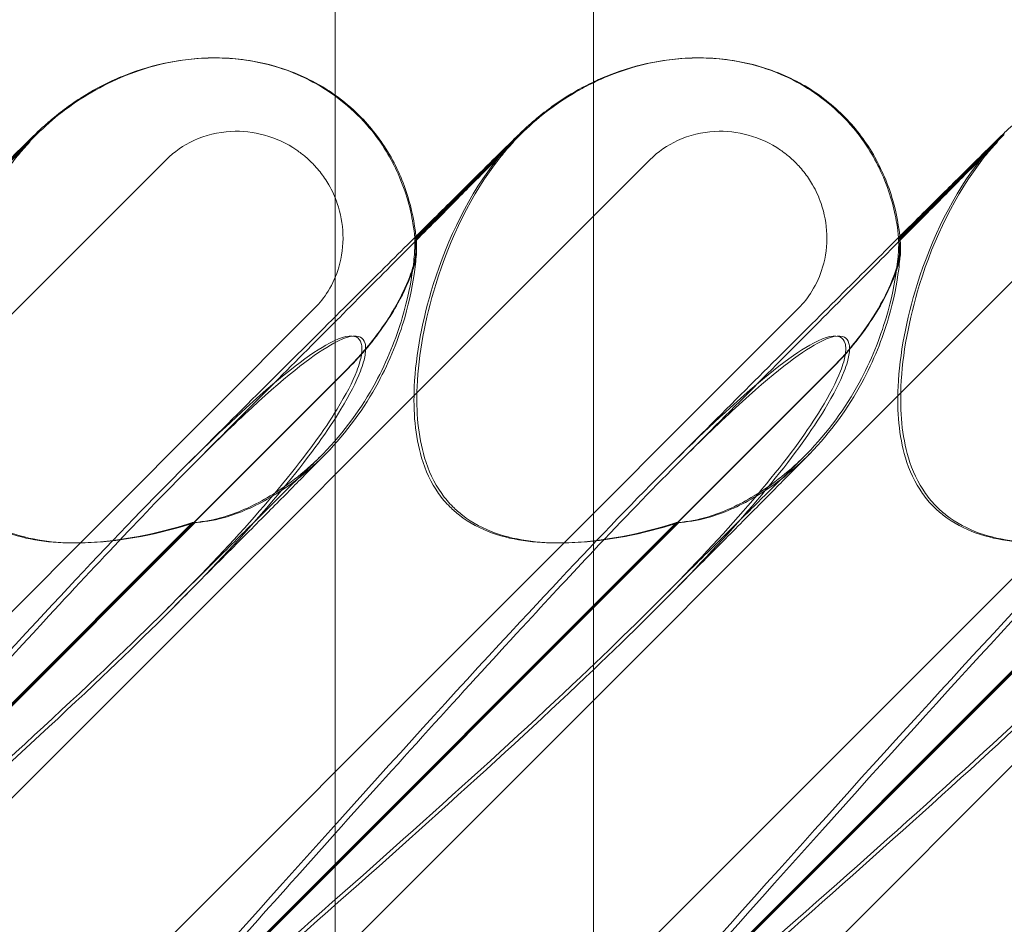
# Model space of a CAD drawing. Units: millimetres. Extents: x -545 to 8034, y -4033 to 5248.
# Drawn here: x 2480 to 2541, y 432 to 488 of the extents above; entities that cross this region are included whole.
import ezdxf

# ---------------------------------------------------------------- set-up
doc = ezdxf.new("R2010")
doc.units = ezdxf.units.MM

# ---------------------------------------------------------------- blocks, each defined once
blk = doc.blocks.new('A$C3BB97F90')
at = {"color": 0, "linetype": 'Continuous', "lineweight": 0}
for p, q in [((-3024.109, 2430.454), (-3024.109, 2268.025)), ((-3008.109, 2272.111), (-3008.109, 2430.454)), ((-3031.64, 2318.472), (-3031.619, 2318.472)), ((-3031.559, 2318.472), (-3031.538, 2318.472)), ((-3001.64, 2318.472), (-3001.619, 2318.472)), ((-3001.559, 2318.472), (-3001.539, 2318.472)), ((-3042.629, 2313.717), (-3049.092, 2307.254)), ((-3012.63, 2313.717), (-3019.099, 2307.248)), ((-2982.63, 2313.717), (-2989.093, 2307.254)), ((-3049.1, 2307.335), (-3042.758, 2313.677)), ((-3019.187, 2307.248), (-3012.758, 2313.677)), ((-2989.101, 2307.335), (-2982.758, 2313.677)), ((-3102.864, 2243.898), (-3034.598, 2312.164)), ((-3072.864, 2243.898), (-3004.598, 2312.164)), ((-3042.864, 2243.898), (-2974.598, 2312.164)), ((-3012.864, 2243.898), (-2944.598, 2312.164)), ((-2989.188, 2307.248), (-2989.101, 2307.335)), ((-2989.093, 2307.254), (-2989.099, 2307.248)), ((-3025.391, 2302.958), (-3079.84, 2248.509)), ((-2995.391, 2302.958), (-3049.84, 2248.509)), ((-2965.391, 2302.958), (-3019.84, 2248.509)), ((-3023.32, 2299.25), (-3072.189, 2250.38)), ((-3023.293, 2299.25), (-3072.162, 2250.38)), ((-2993.32, 2299.25), (-3042.189, 2250.38)), ((-2993.293, 2299.25), (-3042.162, 2250.38)), ((-2963.32, 2299.25), (-3012.189, 2250.38)), ((-2963.293, 2299.25), (-3012.162, 2250.38)), ((-3060.167, 2262.463), (-3032.953, 2289.677)), ((-3060.018, 2262.463), (-3032.804, 2289.677)), ((-3030.168, 2262.463), (-3002.953, 2289.677)), ((-3030.018, 2262.463), (-3002.804, 2289.677)), ((-3000.168, 2262.463), (-2972.954, 2289.677)), ((-3000.018, 2262.463), (-2972.804, 2289.677)), ((-3008.109, 2237.914), (-3008.109, 2272.111)), ((-3024.109, 2268.025), (-3024.109, 2237.914))]:
    blk.add_line(p, q, dxfattribs=at)
for centre in [(-3033.312, 2304.288), (-3003.312, 2304.288), (-2973.312, 2304.288)]:
    blk.add_ellipse(centre, major_axis=(10.749, 10.514), ratio=0.885761, start_param=1.583262, end_param=1.708529, dxfattribs=at)
for points, knots in [([(-3042.629, 2313.717), (-3042.13, 2314.217), (-3041.598, 2314.686), (-3040.462, 2315.565), (-3039.858, 2315.975), (-3038.565, 2316.726), (-3037.873, 2317.071), (-3036.365, 2317.676), (-3035.551, 2317.939), (-3033.74, 2318.333), (-3032.733, 2318.472), (-3031.559, 2318.472)], [0.0007397, 0.0007397, 0.0007397, 0.0007397, 0.1229647, 0.1229647, 0.2451898, 0.2451898, 0.3674148, 0.3674148, 0.4896399, 0.4896399, 0.611865, 0.611865, 0.611865, 0.611865]), ([(-3037.125, 2317.405), (-3036.259, 2317.747), (-3035.359, 2318.014), (-3033.525, 2318.376), (-3032.58, 2318.472), (-3031.64, 2318.472)], [57.714093, 57.714093, 57.714093, 57.714093, 60.503612, 60.503612, 63.325167, 63.325167, 63.325167, 63.325167]), ([(-3031.589, 2318.472), (-3030.788, 2318.47), (-3029.9, 2318.407), (-3027.826, 2317.976), (-3026.621, 2317.617), (-3024.139, 2316.21), (-3022.932, 2315.252), (-3021.197, 2313.19), (-3020.618, 2312.187), (-3019.698, 2310.122), (-3019.448, 2309.113), (-3019.194, 2307.595), (-3019.144, 2307.034), (-3019.124, 2306.51)], [0.6119953, 0.6119953, 0.6119953, 0.6119953, 0.6956803, 0.6956803, 0.780419, 0.780419, 0.848019, 0.848019, 0.9063525, 0.9063525, 0.9825916, 0.9825916, 1.0346349, 1.0346349, 1.0346349, 1.0346349]), ([(-3031.538, 2318.472), (-3030.417, 2318.472), (-3029.286, 2318.335), (-3027.141, 2317.783), (-3026.108, 2317.371), (-3024.798, 2316.628), (-3024.447, 2316.404), (-3024.109, 2316.163)], [0, 0, 0, 0, 3.364812, 3.364812, 6.644196, 6.644196, 7.884893, 7.884893, 7.884893, 7.884893]), ([(-3008.109, 2316.936), (-3007.791, 2317.09), (-3007.461, 2317.236), (-3006.365, 2317.676), (-3005.551, 2317.939), (-3003.741, 2318.333), (-3002.733, 2318.472), (-3001.559, 2318.472)], [0.3119083, 0.3119083, 0.3119083, 0.3119083, 0.3674148, 0.3674148, 0.4896399, 0.4896399, 0.611865, 0.611865, 0.611865, 0.611865]), ([(-3007.125, 2317.405), (-3006.259, 2317.747), (-3005.359, 2318.014), (-3003.525, 2318.376), (-3002.58, 2318.472), (-3001.64, 2318.472)], [57.714093, 57.714093, 57.714093, 57.714093, 60.503612, 60.503612, 63.325167, 63.325167, 63.325167, 63.325167]), ([(-3001.589, 2318.472), (-3000.788, 2318.47), (-2999.9, 2318.407), (-2997.827, 2317.976), (-2996.621, 2317.617), (-2994.139, 2316.21), (-2992.932, 2315.252), (-2991.197, 2313.19), (-2990.618, 2312.187), (-2989.698, 2310.122), (-2989.448, 2309.113), (-2989.195, 2307.595), (-2989.144, 2307.034), (-2989.124, 2306.51)], [0.6119953, 0.6119953, 0.6119953, 0.6119953, 0.6956803, 0.6956803, 0.780419, 0.780419, 0.848019, 0.848019, 0.9063525, 0.9063525, 0.9825916, 0.9825916, 1.0346349, 1.0346349, 1.0346349, 1.0346349]), ([(-3001.539, 2318.472), (-3000.417, 2318.472), (-2999.286, 2318.335), (-2997.141, 2317.783), (-2996.108, 2317.371), (-2994.242, 2316.312), (-2993.387, 2315.666), (-2991.91, 2314.199), (-2991.27, 2313.37), (-2990.231, 2311.592), (-2989.824, 2310.63), (-2989.31, 2308.836), (-2989.159, 2308.006), (-2989.085, 2307.172)], [0, 0, 0, 0, 3.364812, 3.364812, 6.644196, 6.644196, 9.802533, 9.802533, 12.892034, 12.892034, 15.978949, 15.978949, 18.489323, 18.489323, 18.489323, 18.489323]), ([(-3049.109, 2307.415), (-3048.6, 2307.92), (-3048.114, 2308.403), (-3046.813, 2309.696), (-3046.053, 2310.449), (-3044.774, 2311.715), (-3044.242, 2312.241), (-3043.39, 2313.08), (-3043.072, 2313.392), (-3042.652, 2313.798), (-3042.561, 2313.89), (-3042.192, 2314.229), (-3042.113, 2314.301), (-3041.947, 2314.447), (-3041.875, 2314.511), (-3041.679, 2314.679), (-3041.545, 2314.791), (-3041.242, 2315.035), (-3041.069, 2315.169), (-3040.58, 2315.534), (-3040.252, 2315.761), (-3039.207, 2316.429), (-3038.456, 2316.833), (-3037.497, 2317.254), (-3037.311, 2317.332), (-3037.125, 2317.405)], [26.338705, 26.338705, 26.338705, 26.338705, 29.799892, 29.799892, 36.118887, 36.118887, 42.080819, 42.080819, 47.835065, 47.835065, 51.015884, 51.015884, 51.685478, 51.685478, 52.094837, 52.094837, 52.687398, 52.687398, 53.367697, 53.367697, 54.569581, 54.569581, 57.111961, 57.111961, 57.714093, 57.714093, 57.714093, 57.714093]), ([(-3008.109, 2316.978), (-3007.967, 2317.045), (-3007.824, 2317.111), (-3007.497, 2317.254), (-3007.312, 2317.332), (-3007.125, 2317.405)], [56.640463, 56.640463, 56.640463, 56.640463, 57.111961, 57.111961, 57.714093, 57.714093, 57.714093, 57.714093]), ([(-2989.109, 2307.415), (-2988.601, 2307.92), (-2988.115, 2308.403), (-2986.813, 2309.696), (-2986.053, 2310.449), (-2984.774, 2311.715), (-2984.242, 2312.241), (-2983.39, 2313.08), (-2983.073, 2313.392), (-2982.653, 2313.798), (-2982.561, 2313.89), (-2982.192, 2314.229), (-2982.113, 2314.301), (-2981.948, 2314.447), (-2981.875, 2314.511), (-2981.679, 2314.679), (-2981.545, 2314.791), (-2981.242, 2315.035), (-2981.069, 2315.169), (-2980.58, 2315.534), (-2980.252, 2315.761), (-2979.207, 2316.429), (-2978.456, 2316.833), (-2977.497, 2317.254), (-2977.312, 2317.332), (-2977.125, 2317.405)], [26.338705, 26.338705, 26.338705, 26.338705, 29.799892, 29.799892, 36.118887, 36.118887, 42.080819, 42.080819, 47.835065, 47.835065, 51.015884, 51.015884, 51.685478, 51.685478, 52.094837, 52.094837, 52.687398, 52.687398, 53.367697, 53.367697, 54.569581, 54.569581, 57.111961, 57.111961, 57.714093, 57.714093, 57.714093, 57.714093]), ([(-3033.558, 2293.021), (-3031.885, 2294.69), (-3030.253, 2296.318), (-3027.162, 2299.399), (-3025.694, 2300.861), (-3023.005, 2303.54), (-3021.768, 2304.77), (-3019.551, 2306.976), (-3018.554, 2307.967), (-3016.813, 2309.696), (-3016.053, 2310.449), (-3014.774, 2311.715), (-3014.242, 2312.241), (-3013.39, 2313.08), (-3013.072, 2313.392), (-3012.652, 2313.798), (-3012.561, 2313.89), (-3012.192, 2314.229), (-3012.113, 2314.301), (-3011.947, 2314.447), (-3011.875, 2314.511), (-3011.679, 2314.679), (-3011.545, 2314.791), (-3011.242, 2315.035), (-3011.069, 2315.169), (-3010.58, 2315.534), (-3010.252, 2315.761), (-3009.339, 2316.345), (-3008.733, 2316.682), (-3008.109, 2316.978)], [0, 0, 0, 0, 8.017738, 8.017738, 15.781091, 15.781091, 23.037853, 23.037853, 29.799892, 29.799892, 36.118887, 36.118887, 42.080819, 42.080819, 47.835065, 47.835065, 51.015884, 51.015884, 51.685478, 51.685478, 52.094837, 52.094837, 52.687398, 52.687398, 53.367697, 53.367697, 54.569581, 54.569581, 56.640463, 56.640463, 56.640463, 56.640463]), ([(-3012.63, 2313.717), (-3012.13, 2314.217), (-3011.598, 2314.686), (-3010.462, 2315.565), (-3009.859, 2315.975), (-3008.859, 2316.556), (-3008.492, 2316.751), (-3008.109, 2316.936)], [0.0007397, 0.0007397, 0.0007397, 0.0007397, 0.1229647, 0.1229647, 0.2451898, 0.2451898, 0.3119083, 0.3119083, 0.3119083, 0.3119083]), ([(-3024.109, 2316.163), (-3023.587, 2315.79), (-3023.094, 2315.375), (-3021.909, 2314.199), (-3021.269, 2313.37), (-3020.231, 2311.592), (-3019.823, 2310.63), (-3019.301, 2308.805), (-3019.147, 2307.94), (-3019.077, 2307.073)], [7.884893, 7.884893, 7.884893, 7.884893, 9.802533, 9.802533, 12.892034, 12.892034, 15.978949, 15.978949, 18.5883, 18.5883, 18.5883, 18.5883]), ([(-3034.598, 2312.164), (-3034.103, 2312.659), (-3033.52, 2313.06), (-3032.16, 2313.685), (-3031.377, 2313.874), (-3029.88, 2313.954), (-3029.179, 2313.876), (-3027.789, 2313.494), (-3027.113, 2313.179), (-3026.314, 2312.629), (-3026.131, 2312.489), (-3025.849, 2312.248), (-3025.745, 2312.153), (-3025.553, 2311.967), (-3025.464, 2311.875), (-3025.266, 2311.66), (-3025.159, 2311.534), (-3024.858, 2311.153), (-3024.677, 2310.887), (-3024.303, 2310.241), (-3024.126, 2309.852), (-3023.776, 2308.833), (-3023.656, 2308.189), (-3023.61, 2306.848), (-3023.697, 2306.159), (-3024.047, 2304.978), (-3024.269, 2304.479), (-3024.792, 2303.633), (-3025.072, 2303.277), (-3025.391, 2302.958)], [0, 0, 0, 0, 0.209992, 0.209992, 0.448716, 0.448716, 0.658449, 0.658449, 0.879962, 0.879962, 0.948673, 0.948673, 0.990779, 0.990779, 1.028949, 1.028949, 1.078262, 1.078262, 1.174248, 1.174248, 1.301625, 1.301625, 1.496582, 1.496582, 1.702933, 1.702933, 1.865579, 1.865579, 2.000792, 2.000792, 2.000792, 2.000792]), ([(-3004.598, 2312.164), (-3004.103, 2312.659), (-3003.52, 2313.06), (-3002.16, 2313.685), (-3001.377, 2313.874), (-2999.881, 2313.954), (-2999.179, 2313.876), (-2997.789, 2313.494), (-2997.113, 2313.179), (-2996.314, 2312.629), (-2996.131, 2312.489), (-2995.85, 2312.248), (-2995.746, 2312.153), (-2995.553, 2311.967), (-2995.464, 2311.875), (-2995.266, 2311.66), (-2995.159, 2311.534), (-2994.858, 2311.153), (-2994.677, 2310.887), (-2994.304, 2310.241), (-2994.126, 2309.852), (-2993.776, 2308.833), (-2993.656, 2308.189), (-2993.611, 2306.848), (-2993.697, 2306.159), (-2994.048, 2304.978), (-2994.269, 2304.479), (-2994.792, 2303.633), (-2995.072, 2303.277), (-2995.391, 2302.958)], [0, 0, 0, 0, 0.209992, 0.209992, 0.448716, 0.448716, 0.658449, 0.658449, 0.879962, 0.879962, 0.948673, 0.948673, 0.990779, 0.990779, 1.028949, 1.028949, 1.078262, 1.078262, 1.174248, 1.174248, 1.301625, 1.301625, 1.496582, 1.496582, 1.702933, 1.702933, 1.865579, 1.865579, 2.000792, 2.000792, 2.000792, 2.000792]), ([(-3062.97, 2293.233), (-3061.317, 2294.89), (-3059.708, 2296.504), (-3056.665, 2299.557), (-3055.222, 2301.005), (-3052.587, 2303.652), (-3051.378, 2304.866), (-3049.221, 2307.035), (-3048.255, 2308.007), (-3046.582, 2309.692), (-3045.858, 2310.422), (-3044.662, 2311.63), (-3044.173, 2312.125), (-3043.446, 2312.864), (-3043.181, 2313.135), (-3043.049, 2313.271), (-3043.034, 2313.288), (-3043.034, 2313.288)], [0, 0, 0, 0, 7.979884, 7.979884, 15.702826, 15.702826, 22.913234, 22.913234, 29.619728, 29.619728, 35.864793, 35.864793, 41.705456, 41.705456, 47.17231, 47.17231, 48.468886, 48.468886, 48.468886, 48.468886]), ([(-3043.034, 2313.288), (-3043.034, 2313.288), (-3043.04, 2313.281), (-3043.084, 2313.234), (-3043.134, 2313.182), (-3043.308, 2312.989), (-3043.38, 2312.908), (-3043.55, 2312.712), (-3043.649, 2312.596), (-3043.856, 2312.343), (-3043.967, 2312.205), (-3044.144, 2311.974), (-3044.212, 2311.884), (-3044.279, 2311.793)], [48.468886, 48.468886, 48.468886, 48.468886, 49.303387, 49.303387, 50.546727, 50.546727, 51.112088, 51.112088, 51.658165, 51.658165, 52.221212, 52.221212, 52.569478, 52.569478, 52.569478, 52.569478]), ([(-3024.109, 2302.123), (-3024.026, 2302.206), (-3023.942, 2302.29), (-3022.587, 2303.652), (-3021.378, 2304.866), (-3019.221, 2307.035), (-3018.255, 2308.007), (-3016.582, 2309.692), (-3015.858, 2310.422), (-3014.662, 2311.63), (-3014.173, 2312.125), (-3013.446, 2312.864), (-3013.182, 2313.135), (-3013.05, 2313.271), (-3013.034, 2313.288), (-3013.034, 2313.288), (-3013.04, 2313.281), (-3013.085, 2313.234), (-3013.134, 2313.182), (-3013.308, 2312.989), (-3013.38, 2312.908), (-3013.55, 2312.712), (-3013.649, 2312.596), (-3013.856, 2312.343), (-3013.967, 2312.205), (-3014.144, 2311.974), (-3014.212, 2311.884), (-3014.279, 2311.793)], [15.232259, 15.232259, 15.232259, 15.232259, 15.702826, 15.702826, 22.913234, 22.913234, 29.619728, 29.619728, 35.864793, 35.864793, 41.705456, 41.705456, 47.17231, 47.17231, 48.468886, 48.468886, 49.303387, 49.303387, 50.546727, 50.546727, 51.112088, 51.112088, 51.658165, 51.658165, 52.221212, 52.221212, 52.569478, 52.569478, 52.569478, 52.569478]), ([(-3002.97, 2293.233), (-3001.318, 2294.89), (-2999.708, 2296.504), (-2996.665, 2299.557), (-2995.223, 2301.005), (-2992.587, 2303.652), (-2991.379, 2304.866), (-2989.221, 2307.035), (-2988.255, 2308.007), (-2986.582, 2309.692), (-2985.858, 2310.422), (-2984.662, 2311.63), (-2984.173, 2312.125), (-2983.446, 2312.864), (-2983.182, 2313.135), (-2983.05, 2313.271), (-2983.034, 2313.288), (-2983.034, 2313.288)], [0, 0, 0, 0, 7.979884, 7.979884, 15.702826, 15.702826, 22.913234, 22.913234, 29.619728, 29.619728, 35.864793, 35.864793, 41.705456, 41.705456, 47.17231, 47.17231, 48.468886, 48.468886, 48.468886, 48.468886]), ([(-2983.034, 2313.288), (-2983.034, 2313.288), (-2983.04, 2313.281), (-2983.085, 2313.234), (-2983.134, 2313.182), (-2983.309, 2312.989), (-2983.38, 2312.908), (-2983.551, 2312.712), (-2983.649, 2312.596), (-2983.857, 2312.343), (-2983.967, 2312.205), (-2984.144, 2311.974), (-2984.212, 2311.884), (-2984.279, 2311.793)], [48.468886, 48.468886, 48.468886, 48.468886, 49.303387, 49.303387, 50.546727, 50.546727, 51.112088, 51.112088, 51.658165, 51.658165, 52.221212, 52.221212, 52.569478, 52.569478, 52.569478, 52.569478]), ([(-3017.004, 2290.647), (-3017.259, 2290.902), (-3017.492, 2291.179), (-3018.185, 2292.158), (-3018.524, 2292.913), (-3019.165, 2295.042), (-3019.284, 2296.559), (-3019.12, 2300.1), (-3018.708, 2302.277), (-3017.132, 2307.299), (-3015.79, 2310.051), (-3014.013, 2312.275)], [-3.37925, -3.37925, -3.37925, -3.37925, -3.203286, -3.203286, -2.799338, -2.799338, -2.097182, -2.097182, -1.201263, -1.201263, 0, 0, 0, 0]), ([(-3016.814, 2290.647), (-3017.069, 2290.902), (-3017.302, 2291.179), (-3017.996, 2292.158), (-3018.336, 2292.913), (-3018.981, 2295.042), (-3019.104, 2296.559), (-3018.95, 2300.1), (-3018.547, 2302.277), (-3016.994, 2307.299), (-3015.669, 2310.051), (-3013.911, 2312.275)], [-3.37925, -3.37925, -3.37925, -3.37925, -3.203286, -3.203286, -2.799338, -2.799338, -2.097182, -2.097182, -1.201263, -1.201263, 0, 0, 0, 0]), ([(-2987.004, 2290.647), (-2987.259, 2290.902), (-2987.492, 2291.179), (-2988.185, 2292.158), (-2988.524, 2292.913), (-2989.165, 2295.042), (-2989.285, 2296.559), (-2989.12, 2300.1), (-2988.708, 2302.277), (-2987.132, 2307.299), (-2985.79, 2310.051), (-2984.013, 2312.275)], [-3.37925, -3.37925, -3.37925, -3.37925, -3.203286, -3.203286, -2.799338, -2.799338, -2.097182, -2.097182, -1.201263, -1.201263, 0, 0, 0, 0]), ([(-2986.814, 2290.647), (-2987.069, 2290.902), (-2987.302, 2291.179), (-2987.996, 2292.158), (-2988.336, 2292.913), (-2988.981, 2295.042), (-2989.104, 2296.559), (-2988.951, 2300.1), (-2988.547, 2302.277), (-2986.994, 2307.299), (-2985.669, 2310.051), (-2983.911, 2312.275)], [-3.37925, -3.37925, -3.37925, -3.37925, -3.203286, -3.203286, -2.799338, -2.799338, -2.097182, -2.097182, -1.201263, -1.201263, 0, 0, 0, 0]), ([(-3032.953, 2289.677), (-3032.907, 2289.68), (-3032.861, 2289.683), (-3032.25, 2289.732), (-3031.635, 2289.844), (-3030.044, 2290.321), (-3029.076, 2290.761), (-3026.973, 2292.031), (-3025.855, 2292.934), (-3023.575, 2295.254), (-3022.474, 2296.779), (-3020.885, 2299.705), (-3020.339, 2301.087), (-3019.618, 2303.519), (-3019.422, 2304.541), (-3019.245, 2305.83), (-3019.21, 2306.223), (-3019.176, 2306.798), (-3019.174, 2306.993), (-3019.181, 2307.106)], [0.906726, 0.906726, 0.906726, 0.906726, 0.930119, 0.930119, 1.210558, 1.210558, 1.61174, 1.61174, 2.116237, 2.116237, 2.776149, 2.776149, 3.352719, 3.352719, 3.873466, 3.873466, 4.178759, 4.178759, 4.456226, 4.456226, 4.456226, 4.456226]), ([(-3032.804, 2289.677), (-3032.757, 2289.68), (-3032.711, 2289.683), (-3032.096, 2289.732), (-3031.478, 2289.844), (-3029.881, 2290.321), (-3028.91, 2290.761), (-3026.803, 2292.031), (-3025.685, 2292.934), (-3023.405, 2295.254), (-3022.306, 2296.779), (-3020.723, 2299.705), (-3020.181, 2301.087), (-3019.471, 2303.519), (-3019.282, 2304.541), (-3019.118, 2305.83), (-3019.088, 2306.223), (-3019.064, 2306.798), (-3019.068, 2306.993), (-3019.08, 2307.106)], [0.906726, 0.906726, 0.906726, 0.906726, 0.930119, 0.930119, 1.210558, 1.210558, 1.61174, 1.61174, 2.116237, 2.116237, 2.776149, 2.776149, 3.352719, 3.352719, 3.873466, 3.873466, 4.178759, 4.178759, 4.456226, 4.456226, 4.456226, 4.456226]), ([(-3019.181, 2307.106), (-3019.187, 2307.202), (-3019.189, 2307.248), (-3019.184, 2307.248), (-3019.169, 2307.136), (-3019.141, 2306.8), (-3019.132, 2306.673), (-3019.124, 2306.523)], [1.549696, 1.549696, 1.549696, 1.549696, 1.7391499, 1.7391499, 2.0331339, 2.0331339, 2.1629434, 2.1629434, 2.1629434, 2.1629434]), ([(-3019.08, 2307.106), (-3019.09, 2307.202), (-3019.097, 2307.248), (-3019.102, 2307.248), (-3019.094, 2307.136), (-3019.075, 2306.8), (-3019.069, 2306.673), (-3019.065, 2306.523)], [1.549696, 1.549696, 1.549696, 1.549696, 1.7391499, 1.7391499, 2.0331339, 2.0331339, 2.1629434, 2.1629434, 2.1629434, 2.1629434]), ([(-3003.559, 2293.021), (-3001.885, 2294.69), (-3000.253, 2296.318), (-2997.162, 2299.399), (-2995.694, 2300.861), (-2993.005, 2303.54), (-2991.768, 2304.77), (-2990.098, 2306.431), (-2989.594, 2306.933), (-2989.109, 2307.415)], [0, 0, 0, 0, 8.017738, 8.017738, 15.781091, 15.781091, 23.037853, 23.037853, 26.338705, 26.338705, 26.338705, 26.338705]), ([(-3002.953, 2289.677), (-3002.908, 2289.68), (-3002.861, 2289.683), (-3002.25, 2289.732), (-3001.635, 2289.844), (-3000.044, 2290.321), (-2999.076, 2290.761), (-2996.973, 2292.031), (-2995.855, 2292.934), (-2993.575, 2295.254), (-2992.475, 2296.779), (-2990.885, 2299.705), (-2990.339, 2301.087), (-2989.618, 2303.519), (-2989.422, 2304.541), (-2989.245, 2305.83), (-2989.21, 2306.223), (-2989.176, 2306.798), (-2989.174, 2306.993), (-2989.181, 2307.106)], [0.906726, 0.906726, 0.906726, 0.906726, 0.930119, 0.930119, 1.210558, 1.210558, 1.61174, 1.61174, 2.116237, 2.116237, 2.776149, 2.776149, 3.352719, 3.352719, 3.873466, 3.873466, 4.178759, 4.178759, 4.456226, 4.456226, 4.456226, 4.456226]), ([(-3002.804, 2289.677), (-3002.757, 2289.68), (-3002.711, 2289.683), (-3002.096, 2289.732), (-3001.478, 2289.844), (-2999.881, 2290.321), (-2998.911, 2290.761), (-2996.804, 2292.031), (-2995.685, 2292.934), (-2993.405, 2295.254), (-2992.306, 2296.779), (-2990.723, 2299.705), (-2990.181, 2301.087), (-2989.471, 2303.519), (-2989.283, 2304.541), (-2989.118, 2305.83), (-2989.088, 2306.223), (-2989.064, 2306.798), (-2989.068, 2306.993), (-2989.08, 2307.106)], [0.906726, 0.906726, 0.906726, 0.906726, 0.930119, 0.930119, 1.210558, 1.210558, 1.61174, 1.61174, 2.116237, 2.116237, 2.776149, 2.776149, 3.352719, 3.352719, 3.873466, 3.873466, 4.178759, 4.178759, 4.456226, 4.456226, 4.456226, 4.456226]), ([(-2989.181, 2307.106), (-2989.187, 2307.202), (-2989.19, 2307.248), (-2989.184, 2307.248), (-2989.169, 2307.136), (-2989.141, 2306.8), (-2989.132, 2306.673), (-2989.125, 2306.523)], [1.549696, 1.549696, 1.549696, 1.549696, 1.7391499, 1.7391499, 2.0331339, 2.0331339, 2.1629434, 2.1629434, 2.1629434, 2.1629434]), ([(-2989.08, 2307.106), (-2989.09, 2307.202), (-2989.097, 2307.248), (-2989.102, 2307.248), (-2989.094, 2307.136), (-2989.076, 2306.8), (-2989.07, 2306.673), (-2989.065, 2306.523)], [1.549696, 1.549696, 1.549696, 1.549696, 1.7391499, 1.7391499, 2.0331339, 2.0331339, 2.1629434, 2.1629434, 2.1629434, 2.1629434]), ([(-3019.124, 2306.523), (-3019.112, 2306.275), (-3019.175, 2305.904), (-3019.463, 2304.952), (-3019.698, 2304.372), (-3020.369, 2303.032), (-3020.833, 2302.268), (-3021.948, 2300.731), (-3022.605, 2299.964), (-3023.32, 2299.25)], [0, 0, 0, 0, 0.221676, 0.221676, 0.460691, 0.460691, 0.743492, 0.743492, 1.043294, 1.043294, 1.043294, 1.043294]), ([(-3023.293, 2299.25), (-3022.883, 2299.659), (-3022.491, 2300.086), (-3021.327, 2301.476), (-3020.699, 2302.417), (-3019.835, 2303.979), (-3019.533, 2304.657), (-3019.238, 2305.521), (-3019.167, 2305.778), (-3019.079, 2306.209), (-3019.061, 2306.385), (-3019.065, 2306.523)], [0, 0, 0, 0, 0.173829, 0.173829, 0.548855, 0.548855, 0.856693, 0.856693, 1.006231, 1.006231, 1.147118, 1.147118, 1.147118, 1.147118]), ([(-2989.125, 2306.523), (-2989.112, 2306.275), (-2989.175, 2305.904), (-2989.464, 2304.952), (-2989.698, 2304.372), (-2990.37, 2303.032), (-2990.833, 2302.268), (-2991.948, 2300.731), (-2992.606, 2299.964), (-2993.32, 2299.25)], [0, 0, 0, 0, 0.221676, 0.221676, 0.460691, 0.460691, 0.743492, 0.743492, 1.043294, 1.043294, 1.043294, 1.043294]), ([(-2993.293, 2299.25), (-2992.883, 2299.659), (-2992.491, 2300.086), (-2991.327, 2301.476), (-2990.699, 2302.417), (-2989.836, 2303.979), (-2989.533, 2304.657), (-2989.238, 2305.521), (-2989.167, 2305.778), (-2989.08, 2306.209), (-2989.061, 2306.385), (-2989.065, 2306.523)], [0, 0, 0, 0, 0.173829, 0.173829, 0.548855, 0.548855, 0.856693, 0.856693, 1.006231, 1.006231, 1.147118, 1.147118, 1.147118, 1.147118]), ([(-3032.97, 2293.233), (-3031.318, 2294.89), (-3029.708, 2296.504), (-3026.756, 2299.466), (-3025.398, 2300.828), (-3024.109, 2302.123)], [0, 0, 0, 0, 7.979884, 7.979884, 15.232259, 15.232259, 15.232259, 15.232259]), ([(-3065.842, 2257.836), (-3057.433, 2267.268), (-3049.508, 2276.127), (-3037.26, 2289.327), (-3032.95, 2293.764), (-3027.297, 2298.916), (-3025.624, 2300.184), (-3023.666, 2301.217), (-3023.107, 2301.326), (-3022.67, 2301.096), (-3022.556, 2300.986), (-3022.472, 2300.684), (-3022.456, 2300.569), (-3022.459, 2300.315), (-3022.47, 2300.193), (-3022.516, 2299.923), (-3022.548, 2299.783), (-3022.643, 2299.445), (-3022.713, 2299.246), (-3023.041, 2298.396), (-3023.443, 2297.607), (-3024.774, 2295.435), (-3025.866, 2293.908), (-3030.332, 2288.493), (-3034.071, 2284.68), (-3044.624, 2274.688), (-3051.18, 2268.872), (-3058.186, 2262.716)], [0, 0, 0, 0, 3.809464, 3.809464, 6.793872, 6.793872, 8.891779, 8.891779, 10.345777, 10.345777, 10.858696, 10.858696, 11.082023, 11.082023, 11.254541, 11.254541, 11.428064, 11.428064, 11.676888, 11.676888, 12.567912, 12.567912, 13.801165, 13.801165, 16.215927, 16.215927, 19.082552, 19.082552, 19.082552, 19.082552]), ([(-3032.97, 2293.233), (-3031.628, 2294.579), (-3030.402, 2295.765), (-3026.981, 2298.916), (-3025.33, 2300.184), (-3023.405, 2301.217), (-3022.856, 2301.326), (-3022.43, 2301.096), (-3022.319, 2300.986), (-3022.238, 2300.684), (-3022.223, 2300.569), (-3022.228, 2300.315), (-3022.24, 2300.193), (-3022.286, 2299.923), (-3022.319, 2299.783), (-3022.414, 2299.445), (-3022.483, 2299.246), (-3022.809, 2298.396), (-3023.208, 2297.607), (-3024.528, 2295.435), (-3025.61, 2293.908), (-3030.044, 2288.493), (-3033.762, 2284.68), (-3044.274, 2274.688), (-3050.813, 2268.872), (-3057.808, 2262.716)], [5.78346, 5.78346, 5.78346, 5.78346, 6.793872, 6.793872, 8.891779, 8.891779, 10.345777, 10.345777, 10.858696, 10.858696, 11.082023, 11.082023, 11.254541, 11.254541, 11.428064, 11.428064, 11.676888, 11.676888, 12.567912, 12.567912, 13.801165, 13.801165, 16.215927, 16.215927, 19.082552, 19.082552, 19.082552, 19.082552]), ([(-3035.842, 2257.836), (-3027.433, 2267.268), (-3019.508, 2276.127), (-3007.26, 2289.327), (-3002.95, 2293.764), (-2997.297, 2298.916), (-2995.624, 2300.184), (-2993.667, 2301.217), (-2993.107, 2301.326), (-2992.67, 2301.096), (-2992.556, 2300.986), (-2992.472, 2300.684), (-2992.456, 2300.569), (-2992.459, 2300.315), (-2992.471, 2300.193), (-2992.516, 2299.923), (-2992.549, 2299.783), (-2992.644, 2299.445), (-2992.713, 2299.246), (-2993.041, 2298.396), (-2993.444, 2297.607), (-2994.775, 2295.435), (-2995.866, 2293.908), (-3000.332, 2288.493), (-3004.071, 2284.68), (-3014.624, 2274.688), (-3021.18, 2268.872), (-3028.186, 2262.716)], [0, 0, 0, 0, 3.809464, 3.809464, 6.793872, 6.793872, 8.891779, 8.891779, 10.345777, 10.345777, 10.858696, 10.858696, 11.082023, 11.082023, 11.254541, 11.254541, 11.428064, 11.428064, 11.676888, 11.676888, 12.567912, 12.567912, 13.801165, 13.801165, 16.215927, 16.215927, 19.082552, 19.082552, 19.082552, 19.082552]), ([(-3002.97, 2293.233), (-3001.628, 2294.579), (-3000.402, 2295.765), (-2996.981, 2298.916), (-2995.33, 2300.184), (-2993.405, 2301.217), (-2992.856, 2301.326), (-2992.43, 2301.096), (-2992.319, 2300.986), (-2992.238, 2300.684), (-2992.224, 2300.569), (-2992.228, 2300.315), (-2992.24, 2300.193), (-2992.286, 2299.923), (-2992.319, 2299.783), (-2992.414, 2299.445), (-2992.483, 2299.246), (-2992.809, 2298.396), (-2993.208, 2297.607), (-2994.528, 2295.435), (-2995.61, 2293.908), (-3000.044, 2288.493), (-3003.762, 2284.68), (-3014.274, 2274.688), (-3020.813, 2268.872), (-3027.809, 2262.716)], [5.78346, 5.78346, 5.78346, 5.78346, 6.793872, 6.793872, 8.891779, 8.891779, 10.345777, 10.345777, 10.858696, 10.858696, 11.082023, 11.082023, 11.254541, 11.254541, 11.428064, 11.428064, 11.676888, 11.676888, 12.567912, 12.567912, 13.801165, 13.801165, 16.215927, 16.215927, 19.082552, 19.082552, 19.082552, 19.082552]), ([(-3005.842, 2257.836), (-2997.433, 2267.268), (-2989.508, 2276.127), (-2977.26, 2289.327), (-2972.95, 2293.764), (-2967.297, 2298.916), (-2965.624, 2300.184), (-2963.667, 2301.217), (-2963.107, 2301.326), (-2962.67, 2301.096), (-2962.556, 2300.986), (-2962.472, 2300.684), (-2962.456, 2300.569), (-2962.459, 2300.315), (-2962.471, 2300.193), (-2962.516, 2299.923), (-2962.549, 2299.783), (-2962.644, 2299.445), (-2962.713, 2299.246), (-2963.041, 2298.396), (-2963.444, 2297.607), (-2964.775, 2295.435), (-2965.867, 2293.908), (-2970.332, 2288.493), (-2974.072, 2284.68), (-2984.625, 2274.688), (-2991.18, 2268.872), (-2998.186, 2262.716)], [0, 0, 0, 0, 3.809464, 3.809464, 6.793872, 6.793872, 8.891779, 8.891779, 10.345777, 10.345777, 10.858696, 10.858696, 11.082023, 11.082023, 11.254541, 11.254541, 11.428064, 11.428064, 11.676888, 11.676888, 12.567912, 12.567912, 13.801165, 13.801165, 16.215927, 16.215927, 19.082552, 19.082552, 19.082552, 19.082552]), ([(-2972.971, 2293.233), (-2971.628, 2294.579), (-2970.402, 2295.765), (-2966.981, 2298.916), (-2965.331, 2300.184), (-2963.405, 2301.217), (-2962.856, 2301.326), (-2962.43, 2301.096), (-2962.319, 2300.986), (-2962.239, 2300.684), (-2962.224, 2300.569), (-2962.228, 2300.315), (-2962.24, 2300.193), (-2962.286, 2299.923), (-2962.319, 2299.783), (-2962.414, 2299.445), (-2962.483, 2299.246), (-2962.809, 2298.396), (-2963.208, 2297.607), (-2964.528, 2295.435), (-2965.611, 2293.908), (-2970.044, 2288.493), (-2973.763, 2284.68), (-2984.274, 2274.688), (-2990.813, 2268.872), (-2997.809, 2262.716)], [5.78346, 5.78346, 5.78346, 5.78346, 6.793872, 6.793872, 8.891779, 8.891779, 10.345777, 10.345777, 10.858696, 10.858696, 11.082023, 11.082023, 11.254541, 11.254541, 11.428064, 11.428064, 11.676888, 11.676888, 12.567912, 12.567912, 13.801165, 13.801165, 16.215927, 16.215927, 19.082552, 19.082552, 19.082552, 19.082552]), ([(-3025.087, 2293.72), (-3025.427, 2293.384), (-3025.86, 2292.957), (-3026.89, 2291.938), (-3027.495, 2291.338), (-3028.88, 2289.964), (-3029.67, 2289.179), (-3031.422, 2287.438), (-3032.393, 2286.471), (-3033.811, 2285.061), (-3034.212, 2284.661), (-3034.621, 2284.255)], [0, 0, 0, 0, 5.243559, 5.243559, 10.67236, 10.67236, 16.436354, 16.436354, 22.542961, 22.542961, 24.884491, 24.884491, 24.884491, 24.884491]), ([(-3024.706, 2293.93), (-3025.101, 2293.528), (-3025.591, 2293.033), (-3026.735, 2291.876), (-3027.391, 2291.214), (-3028.865, 2289.729), (-3029.69, 2288.899), (-3031.506, 2287.072), (-3032.507, 2286.066), (-3033.725, 2284.843), (-3033.89, 2284.677), (-3034.057, 2284.51)], [0, 0, 0, 0, 5.80256, 5.80256, 11.560157, 11.560157, 17.479615, 17.479615, 23.701864, 23.701864, 24.668367, 24.668367, 24.668367, 24.668367]), ([(-2995.087, 2293.72), (-2995.428, 2293.384), (-2995.86, 2292.957), (-2996.89, 2291.938), (-2997.495, 2291.338), (-2998.88, 2289.964), (-2999.671, 2289.179), (-3001.422, 2287.438), (-3002.394, 2286.471), (-3003.811, 2285.061), (-3004.212, 2284.661), (-3004.621, 2284.255)], [0, 0, 0, 0, 5.243559, 5.243559, 10.67236, 10.67236, 16.436354, 16.436354, 22.542961, 22.542961, 24.884491, 24.884491, 24.884491, 24.884491]), ([(-2994.706, 2293.93), (-2995.102, 2293.528), (-2995.591, 2293.033), (-2996.736, 2291.876), (-2997.392, 2291.214), (-2998.866, 2289.729), (-2999.69, 2288.899), (-3001.507, 2287.072), (-3002.508, 2286.066), (-3003.725, 2284.843), (-3003.89, 2284.677), (-3004.057, 2284.51)], [0, 0, 0, 0, 5.80256, 5.80256, 11.560157, 11.560157, 17.479615, 17.479615, 23.701864, 23.701864, 24.668367, 24.668367, 24.668367, 24.668367]), ([(-3065.335, 2257.836), (-3056.935, 2267.268), (-3049.033, 2276.127), (-3038.662, 2287.364), (-3035.593, 2290.604), (-3032.97, 2293.233)], [0, 0, 0, 0, 3.809464, 3.809464, 5.78346, 5.78346, 5.78346, 5.78346]), ([(-3005.336, 2257.836), (-2996.935, 2267.268), (-2989.034, 2276.127), (-2978.663, 2287.364), (-2975.594, 2290.604), (-2972.971, 2293.233)], [0, 0, 0, 0, 3.809464, 3.809464, 5.78346, 5.78346, 5.78346, 5.78346]), ([(-3032.953, 2289.677), (-3033.125, 2289.622), (-3033.298, 2289.568), (-3035.63, 2288.867), (-3037.816, 2288.481), (-3041.42, 2288.372), (-3042.991, 2288.536), (-3045.095, 2289.284), (-3045.79, 2289.64), (-3046.622, 2290.288), (-3046.819, 2290.462), (-3047.004, 2290.647)], [-5.568653, -5.568653, -5.568653, -5.568653, -5.49759, -5.49759, -4.610046, -4.610046, -3.887731, -3.887731, -3.506744, -3.506744, -3.37925, -3.37925, -3.37925, -3.37925]), ([(-3032.804, 2289.677), (-3032.975, 2289.622), (-3033.146, 2289.568), (-3035.468, 2288.867), (-3037.645, 2288.481), (-3041.239, 2288.372), (-3042.806, 2288.536), (-3044.907, 2289.284), (-3045.6, 2289.64), (-3046.432, 2290.288), (-3046.629, 2290.462), (-3046.814, 2290.647)], [-5.568653, -5.568653, -5.568653, -5.568653, -5.49759, -5.49759, -4.610046, -4.610046, -3.887731, -3.887731, -3.506744, -3.506744, -3.37925, -3.37925, -3.37925, -3.37925]), ([(-3002.953, 2289.677), (-3003.125, 2289.622), (-3003.298, 2289.568), (-3005.63, 2288.867), (-3007.816, 2288.481), (-3011.42, 2288.372), (-3012.991, 2288.536), (-3015.096, 2289.284), (-3015.79, 2289.64), (-3016.622, 2290.288), (-3016.819, 2290.462), (-3017.004, 2290.647)], [-5.568653, -5.568653, -5.568653, -5.568653, -5.49759, -5.49759, -4.610046, -4.610046, -3.887731, -3.887731, -3.506744, -3.506744, -3.37925, -3.37925, -3.37925, -3.37925]), ([(-3002.804, 2289.677), (-3002.975, 2289.622), (-3003.147, 2289.568), (-3005.468, 2288.867), (-3007.646, 2288.481), (-3011.239, 2288.372), (-3012.806, 2288.536), (-3014.907, 2289.284), (-3015.601, 2289.64), (-3016.432, 2290.288), (-3016.629, 2290.462), (-3016.814, 2290.647)], [-5.568653, -5.568653, -5.568653, -5.568653, -5.49759, -5.49759, -4.610046, -4.610046, -3.887731, -3.887731, -3.506744, -3.506744, -3.37925, -3.37925, -3.37925, -3.37925]), ([(-2972.954, 2289.677), (-2973.126, 2289.622), (-2973.298, 2289.568), (-2975.63, 2288.867), (-2977.816, 2288.481), (-2981.42, 2288.372), (-2982.991, 2288.536), (-2985.096, 2289.284), (-2985.79, 2289.64), (-2986.622, 2290.288), (-2986.819, 2290.462), (-2987.004, 2290.647)], [-5.568653, -5.568653, -5.568653, -5.568653, -5.49759, -5.49759, -4.610046, -4.610046, -3.887731, -3.887731, -3.506744, -3.506744, -3.37925, -3.37925, -3.37925, -3.37925]), ([(-2972.804, 2289.677), (-2972.975, 2289.622), (-2973.147, 2289.568), (-2975.468, 2288.867), (-2977.646, 2288.481), (-2981.239, 2288.372), (-2982.806, 2288.536), (-2984.907, 2289.284), (-2985.601, 2289.64), (-2986.433, 2290.288), (-2986.629, 2290.462), (-2986.814, 2290.647)], [-5.568653, -5.568653, -5.568653, -5.568653, -5.49759, -5.49759, -4.610046, -4.610046, -3.887731, -3.887731, -3.506744, -3.506744, -3.37925, -3.37925, -3.37925, -3.37925]), ([(-3024.111, 2270.407), (-3019.89, 2275.113), (-3015.89, 2279.533), (-3010.761, 2285.091), (-3009.397, 2286.554), (-3008.11, 2287.918)], [1.752987, 1.752987, 1.752987, 1.752987, 3.809464, 3.809464, 4.613482, 4.613482, 4.613482, 4.613482])]:
    blk.add_open_spline(points, degree=3, knots=knots, dxfattribs=at)
for points in [[(-3031.619, 2318.472), (-3031.609, 2318.472), (-3031.599, 2318.472), (-3031.589, 2318.472)], [(-3001.619, 2318.472), (-3001.609, 2318.472), (-3001.599, 2318.472), (-3001.589, 2318.472)], [(-2989.085, 2307.172), (-2989.082, 2307.139), (-2989.08, 2307.106), (-2989.077, 2307.073)], [(-3008.11, 2287.918), (-3006.236, 2289.902), (-3004.525, 2291.675), (-3002.97, 2293.233)], [(-3035.336, 2257.836), (-3031.47, 2262.177), (-3027.71, 2266.396), (-3024.111, 2270.407)]]:
    blk.add_open_spline(points, degree=3, dxfattribs=at)

msp = doc.modelspace()

# ---------------------------------------------------------------- block references
msp.add_blockref('A$C3BB97F90', (5524.008, -1832.715))

doc.saveas('drawing.dxf')
